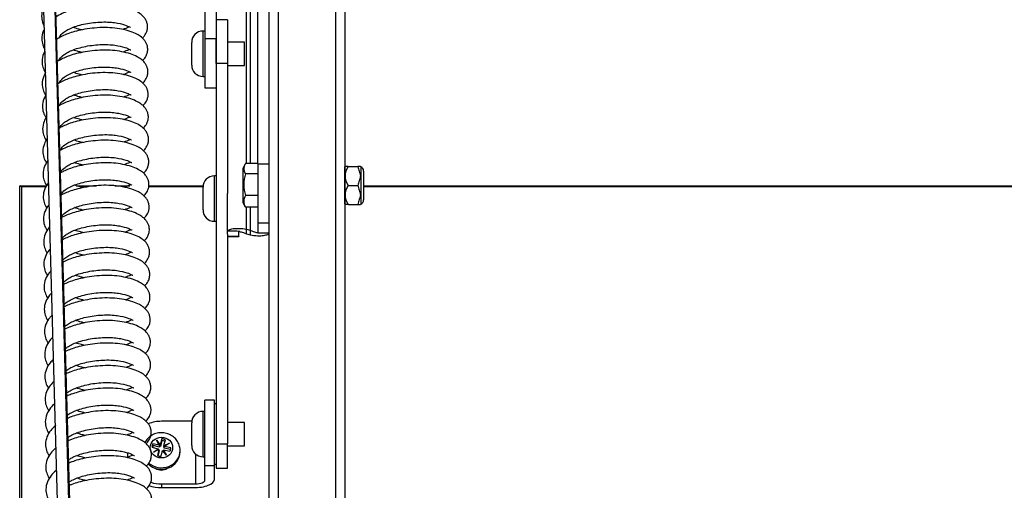
# Model space of a CAD drawing. Units: millimetres. Extents: x -14339 to 13401, y -5219 to -182.
# Drawn here: x -13748 to -13488, y -1318 to -1194 of the extents above; entities that cross this region are included whole.
import ezdxf

# ---------------------------------------------------------------- set-up
doc = ezdxf.new("R2010")
doc.units = ezdxf.units.MM
doc.header["$LTSCALE"] = 5
doc.layers.add('Default', color=7, linetype='Continuous')
doc.layers.add('FAKRO LOFT LADDERS', color=7, linetype='Continuous')

# ---------------------------------------------------------------- blocks, each defined once
blk = doc.blocks.new('A$C42BA1F6A')
at = {"layer": 'FAKRO LOFT LADDERS', "color": 7, "linetype": 'Continuous'}
for p, q in [((74.2, 3263.38), (74.2, 3103.72)), ((77.2, 3259.47), (77.2, 3103.72)), ((39.7, 2937.33), (31.71, 3219.34)), ((36.7, 2930.07), (28.71, 3212.03)), ((39.7, 2930.1), (31.71, 3212.11)), ((91.2, 2106.53), (91.2, 3183.91)), ((93.6, 3184.89), (93.6, 2106.53)), ((108.8, 2106.53), (108.8, 3184.89)), ((111.2, 3183.91), (111.2, 2106.53)), ((88.2, 3070.59), (88.2, 3128.33)), ((85.2, 3070.67), (85.2, 3117.31)), ((86.2, 3117.31), (86.2, 3070.67)), ((80.2, 3108.74), (77.2, 3108.74)), ((80.2, 3108.74), (80.2, 3097.16)), ((73.7, 3093.74), (73.7, 3105.74)), ((74.2, 3105.74), (73.7, 3105.74)), ((70.7, 3096.74), (70.7, 3102.74)), ((74.2, 3103.72), (74.2, 3090.74)), ((77.2, 3103.72), (74.2, 3103.72)), ((77.2, 3103.72), (77.2, 3097.16)), ((77.2, 3097.16), (77.2, 3103.57)), ((84.7, 3102.84), (80.2, 3102.84)), ((84.7, 3096.64), (84.7, 3102.84)), ((77.2, 3097.16), (77.2, 2996.56)), ((80.2, 3097.16), (77.2, 3097.16)), ((80.2, 3097.16), (80.2, 3062.77)), ((80.2, 3096.64), (84.7, 3096.64)), ((73.7, 3093.74), (74.2, 3093.74)), ((74.2, 3090.74), (77.2, 3090.74)), ((84.86, 3070.54), (84.2, 3069.4)), ((84.2, 3069.4), (84.2, 3060.4)), ((88.2, 3070.67), (84.93, 3070.67)), ((88.2, 3070.59), (91.2, 3070.59)), ((88.2, 3070.59), (88.2, 3054.95)), ((111.3, 3069.9), (111.2, 3069.8)), ((111.2, 3060), (111.2, 3069.8)), ((112.07, 3069.9), (111.3, 3069.9)), ((112.07, 3069.9), (114.7, 3069.9)), ((115.33, 3069.9), (114.7, 3069.9)), ((115.43, 3069.85), (115.43, 3059.94)), ((116.2, 3068.72), (116.2, 3061.07)), ((76.7, 3055.42), (76.7, 3067.42)), ((77.2, 3067.42), (76.7, 3067.42)), ((88.2, 3067.99), (84.93, 3067.99)), ((25.2, 1864.34), (25.2, 3064.81)), ((25.2, 3064.81), (32.32, 3064.81)), ((25.7, 3064.55), (25.2, 3064.81)), ((32.16, 3064.55), (25.7, 3064.55)), ((25.7, 3064.55), (25.7, 1864.99)), ((40.24, 3064.81), (45.53, 3064.81)), ((43.34, 3064.55), (41.08, 3064.55)), ((50.4, 3064.81), (54.31, 3064.81)), ((53.01, 3064.55), (52.34, 3064.55)), ((73.7, 3064.55), (59.35, 3064.55)), ((59.38, 3064.81), (73.72, 3064.81)), ((73.7, 3058.42), (73.7, 3064.42)), ((112.07, 3064.9), (114.7, 3064.9)), ((116.2, 3064.81), (446.19, 3064.81)), ((446.19, 3064.55), (116.2, 3064.55)), ((80.2, 3052.77), (80.2, 3062.77)), ((88.2, 3062.22), (84.93, 3062.22)), ((84.2, 3060.4), (84.86, 3059.26)), ((88.2, 3059.13), (84.93, 3059.13)), ((85.2, 3053.33), (85.2, 3059.13)), ((86.2, 3059.13), (86.2, 3053.03)), ((112.07, 3059.9), (111.3, 3059.9)), ((112.07, 3059.9), (114.7, 3059.9)), ((114.7, 3059.9), (115.33, 3059.9)), ((76.7, 3055.42), (77.2, 3055.42)), ((85.2, 3053.33), (86.2, 3053.03)), ((85.2, 3052.11), (85.2, 3053.33)), ((86.2, 3053.03), (86.2, 3051.81)), ((91.2, 3054.95), (88.2, 3054.95)), ((88.2, 3054.95), (88.2, 3052.37)), ((82.68, 3052.77), (80.2, 3052.77)), ((80.2, 3052.02), (80.2, 3052.77)), ((80.2, 3052.02), (80.2, 2996.56)), ((80.2, 3051.46), (83.2, 3051.46)), ((80.2, 3051.42), (83.2, 3051.42)), ((83.2, 3051.46), (83.2, 3052.77)), ((83.2, 3051.46), (83.2, 3051.42)), ((85.2, 3052.11), (86.2, 3051.81)), ((88.2, 3052.37), (91.2, 3052.37)), ((74.2, 2990.86), (74.2, 3008.14)), ((76.7, 3008.14), (74.2, 3008.14)), ((76.7, 2990.86), (76.7, 3008.14)), ((77.2, 3007.14), (76.7, 3007.14)), ((73.7, 2993.14), (73.7, 3005.14)), ((74.2, 3005.14), (73.7, 3005.14)), ((70.72, 3002.52), (62.7, 3002.52)), ((70.7, 2996.14), (70.7, 3002.14)), ((84.7, 3002.24), (80.2, 3002.24)), ((84.7, 2996.04), (84.7, 3002.24)), ((60.48, 2996.08), (60.44, 2996.55)), ((62.11, 2996.17), (60.44, 2996.55)), ((62.2, 2995.7), (60.48, 2996.08)), ((61.4, 2997.54), (62.39, 2996.33)), ((62.11, 2996.17), (61.4, 2997.54)), ((62.06, 2996.28), (62.43, 2995.83)), ((62.11, 2996.17), (62.2, 2995.7)), ((62.8, 2997.87), (62.39, 2996.33)), ((62.43, 2995.83), (62.39, 2996.33)), ((62.85, 2997.41), (62.43, 2995.83)), ((62.85, 2997.41), (62.8, 2997.87)), ((63.36, 2996.11), (63.26, 2995.64)), ((63.26, 2995.64), (63.49, 2995.74)), ((63.36, 2996.11), (63.77, 2997.65)), ((63.36, 2996.11), (64.84, 2996.76)), ((63.4, 2995.43), (63.52, 2995.86)), ((64.84, 2996.76), (63.52, 2995.86)), ((65.2, 2995.48), (63.52, 2995.86)), ((77.2, 2996.56), (80.2, 2996.56)), ((77.2, 2996.56), (77.2, 2990.14)), ((80.2, 2990.14), (80.2, 2996.56)), ((80.2, 2996.04), (84.7, 2996.04)), ((53.7, 2994.24), (53.7, 2993.26)), ((60.2, 2995.66), (61.88, 2995.28)), ((60.56, 2994.38), (61.88, 2995.28)), ((62.04, 2995.03), (60.56, 2994.38)), ((62.04, 2995.03), (61.63, 2993.49)), ((62.13, 2994.72), (61.79, 2993.43)), ((61.97, 2995), (61.88, 2995.28)), ((62.04, 2995.03), (62.13, 2994.72)), ((62.6, 2993.27), (63.01, 2994.81)), ((64, 2993.6), (63.01, 2994.81)), ((63.28, 2994.96), (63.2, 2994.66)), ((63.2, 2994.66), (63.31, 2994.45)), ((63.28, 2994.96), (64.96, 2994.59)), ((63.28, 2994.96), (64, 2993.6)), ((65.12, 2995.04), (63.4, 2995.43)), ((65.12, 2995.04), (65.2, 2995.48)), ((67.65, 2994.43), (67.65, 2994.79)), ((71.7, 2993.9), (71.7, 2985.96)), ((73.7, 2993.14), (74.2, 2993.14)), ((74.2, 2990.86), (76.7, 2990.86)), ((74.2, 2986.94), (74.2, 2990.86)), ((76.7, 2991.14), (77.2, 2991.14)), ((76.7, 2987.13), (76.7, 2990.86)), ((77.2, 2990.14), (80.2, 2990.14)), ((62.7, 2985.96), (62.7, 2984.98)), ((62.7, 2985.96), (71.7, 2985.96)), ((62.7, 2984.98), (71.2, 2984.98))]:
    blk.add_line(p, q, dxfattribs=at)
for centre, radius, start, end in [((73.7, 3102.74), 3, 90, 180), ((73.7, 3096.74), 3, 180, 270), ((86.76, 3069.33), 2.26, 143.7017, 216.2983), ((115.78, 3067.4), 4.48, 146.052, 213.948), ((115.87, 3070.99), 1.22, 243.4637, 248.4733), ((114.98, 3068.72), 1.22, 0, 68.4733), ((76.7, 3064.42), 3, 90, 180), ((94.08, 3065.11), 9.59, 162.5027, 197.4973), ((115.78, 3062.4), 4.48, 146.052, 213.948), ((87.41, 3060.68), 2.92, 148.063, 211.937), ((114.98, 3061.07), 1.22, 291.5267, 0), ((76.7, 3058.42), 3, 180, 270), ((86.76, 3060.47), 2.26, 211.8134, 216.2983), ((115.87, 3058.81), 1.22, 111.5267, 116.5058), ((82.79, 3050.07), 2.7, 75.8869, 92.3123), ((73.7, 3002.14), 3, 90, 180), ((73.7, 2996.14), 3, 180, 270)]:
    blk.add_arc(centre, radius, start, end, dxfattribs=at)
for centre, major_axis, ratio, start_param, end_param in [((62.7, 2994.24), (9, 0), 0.919924, 1.570796, 1.969332), ((62.7, 2995.57), (-2.5, 0), 0.919924, 5.84169, 6.244405), ((62.7, 2995.18), (-2.43, 0), 0.919924, 5.865131, 6.078447), ((62.7, 2995.57), (2.5, 0), 0.919924, 1.129301, 1.532016), ((62.7, 2995.18), (2.43, 0), 0.919924, 1.152742, 1.508575), ((62.7, 2994.24), (9, 0), 0.919924, 3.141593, 3.27987), ((62.7, 2994.43), (-4.95, 0), 0.919924, 0.773418, 3.141593), ((62.7, 2994.79), (-4.95, 0), 0.919924, 0.814529, 3.141593), ((62.7, 2995.57), (-2.5, 0), 0.919924, 1.129301, 1.532016), ((62.7, 2995.57), (2.5, 0), 0.919924, 5.84169, 6.244405), ((62.7, 2992.03), (-2.6, 0), 0.919924, 0.933844, 2.210119), ((62.7, 2993.26), (9, 0), 0.919924, 4.337181, 4.712389), ((62.7, 2994.24), (9, 0), 0.919924, 4.391862, 4.712389), ((71.2, 2987.13), (-5.5, 0), 0.392096, 1.570796, 3.141593), ((71.7, 2986.94), (-2.5, 0), 0.392096, 1.570796, 3.141593)]:
    blk.add_ellipse(centre, major_axis=major_axis, ratio=ratio, start_param=start_param, end_param=end_param, dxfattribs=at)
blk.add_ellipse((62.7, 2995.57), major_axis=(-2.97, 0), ratio=0.919924, dxfattribs=at)
for points, knots in [([(31.51, 3111.93), (31.47, 3111.84), (31.15, 3111.1), (30.89, 3109.79), (31.14, 3108.26), (31.49, 3107.43), (31.65, 3107.12)], [0, 0, 0, 0, 0.059017, 0.470138, 0.795843, 1, 1, 1, 1]), ([(57.66, 3103.9), (57.78, 3104.01), (58.22, 3104.46), (58.72, 3105.26), (59, 3106.23), (59.05, 3107.11), (58.91, 3107.91), (58.57, 3108.7), (58.07, 3109.43), (57.27, 3110.2), (56.1, 3110.95), (54.39, 3111.67), (52.19, 3112.23), (49.67, 3112.58), (47.01, 3112.66), (44.34, 3112.48), (41.85, 3112.1), (39.7, 3111.59), (37.91, 3111.02), (36.27, 3110.32), (35.26, 3109.76), (34.73, 3109.41)], [0, 0, 0, 0, 0.019716, 0.077867, 0.116651, 0.143275, 0.18142, 0.212775, 0.249085, 0.292194, 0.348763, 0.418467, 0.494484, 0.566893, 0.639774, 0.712026, 0.780029, 0.840184, 0.892553, 0.939842, 1, 1, 1, 1]), ([(35.56, 3103.83), (35.58, 3103.98), (35.71, 3104.35), (36.56, 3105.29), (37.92, 3106.13), (39.34, 3106.78), (41.11, 3107.33), (43.12, 3107.78), (45.29, 3108.07), (47.45, 3108.17), (49.43, 3108.09), (51.56, 3107.79), (53.19, 3107.34), (54.15, 3106.88), (54.42, 3106.74), (54.5, 3106.73), (54.51, 3106.74)], [0, 0, 0, 0, 0.076483, 0.181174, 0.240663, 0.304027, 0.370467, 0.440094, 0.511453, 0.582856, 0.652493, 0.71576, 0.82705, 0.87985, 0.942782, 1, 1, 1, 1]), ([(31.66, 3106.17), (31.58, 3106.01), (31.22, 3105.21), (30.95, 3103.83), (31.2, 3102.2), (31.62, 3101.29), (31.84, 3100.9)], [0, 0, 0, 0, 0.091353, 0.465615, 0.76212, 1, 1, 1, 1]), ([(57.71, 3097.94), (57.83, 3098.05), (58.28, 3098.5), (58.78, 3099.3), (59.06, 3100.27), (59.1, 3101.15), (58.96, 3101.95), (58.62, 3102.74), (58.12, 3103.47), (57.33, 3104.24), (56.16, 3104.99), (54.44, 3105.71), (52.25, 3106.27), (49.72, 3106.62), (47.07, 3106.7), (44.4, 3106.52), (41.91, 3106.14), (39.76, 3105.63), (37.97, 3105.06), (36.36, 3104.38), (35.39, 3103.84), (34.9, 3103.53)], [0, 0, 0, 0, 0.0198, 0.078201, 0.117152, 0.14389, 0.182199, 0.213688, 0.250154, 0.293449, 0.35026, 0.420264, 0.496607, 0.569327, 0.642521, 0.715083, 0.783378, 0.843792, 0.896385, 0.943877, 1, 1, 1, 1]), ([(41.63, 3106.03), (41.36, 3106.1), (40.53, 3106.3), (39.76, 3106.53), (39.28, 3106.71)], [0, 0, 0, 0, 0.324916, 1, 1, 1, 1]), ([(31.81, 3100.4), (31.69, 3100.18), (31.29, 3099.32), (31, 3097.87), (31.27, 3096.19), (31.73, 3095.21), (32.01, 3094.75), (32.03, 3094.73)], [0, 0, 0, 0, 0.119404, 0.465648, 0.739956, 0.985791, 1, 1, 1, 1]), ([(57.76, 3091.98), (57.88, 3092.09), (58.33, 3092.54), (58.83, 3093.34), (59.11, 3094.31), (59.16, 3095.19), (59.01, 3095.99), (58.68, 3096.78), (58.17, 3097.51), (57.38, 3098.28), (56.21, 3099.03), (54.5, 3099.75), (52.3, 3100.31), (49.78, 3100.66), (47.12, 3100.74), (44.45, 3100.56), (41.96, 3100.18), (39.81, 3099.67), (38.02, 3099.1), (36.46, 3098.44), (35.53, 3097.93), (35.07, 3097.64)], [0, 0, 0, 0, 0.0198855, 0.078538, 0.1176573, 0.1445104, 0.1829842, 0.2146095, 0.2512329, 0.2947139, 0.3517703, 0.4220755, 0.4987478, 0.5717814, 0.6452913, 0.7181663, 0.7867552, 0.8474294, 0.90025, 0.9479463, 1, 1, 1, 1]), ([(35.62, 3097.87), (35.63, 3098.02), (35.77, 3098.39), (36.61, 3099.33), (37.97, 3100.17), (39.4, 3100.82), (41.16, 3101.37), (43.18, 3101.82), (45.35, 3102.11), (47.51, 3102.21), (49.49, 3102.13), (51.62, 3101.83), (53.25, 3101.38), (54.2, 3100.92), (54.47, 3100.78), (54.55, 3100.77), (54.57, 3100.78)], [0, 0, 0, 0, 0.076483, 0.181174, 0.240663, 0.304027, 0.370467, 0.440094, 0.511453, 0.582856, 0.652493, 0.71576, 0.82705, 0.87985, 0.942782, 1, 1, 1, 1]), ([(41.68, 3100.07), (41.41, 3100.14), (40.58, 3100.34), (39.82, 3100.57), (39.33, 3100.75)], [0, 0, 0, 0, 0.3249156, 1, 1, 1, 1]), ([(57.82, 3086.02), (57.94, 3086.13), (58.39, 3086.58), (58.89, 3087.38), (59.17, 3088.35), (59.21, 3089.23), (59.07, 3090.03), (58.73, 3090.82), (58.23, 3091.55), (57.44, 3092.32), (56.27, 3093.07), (54.55, 3093.79), (52.35, 3094.35), (49.83, 3094.7), (47.18, 3094.78), (44.5, 3094.6), (42.01, 3094.22), (39.86, 3093.71), (38.08, 3093.14), (36.56, 3092.5), (35.66, 3092.01), (35.24, 3091.75)], [0, 0, 0, 0, 0.019972, 0.078878, 0.118167, 0.145136, 0.183776, 0.215538, 0.25232, 0.29599, 0.353293, 0.423903, 0.500907, 0.574257, 0.648085, 0.721275, 0.790161, 0.851098, 0.904147, 0.95205, 1, 1, 1, 1]), ([(35.67, 3091.91), (35.69, 3092.06), (35.82, 3092.43), (36.67, 3093.37), (38.03, 3094.21), (39.45, 3094.86), (41.21, 3095.41), (43.23, 3095.86), (45.4, 3096.15), (47.56, 3096.25), (49.54, 3096.17), (51.67, 3095.87), (53.3, 3095.42), (54.25, 3094.96), (54.53, 3094.82), (54.6, 3094.81), (54.62, 3094.82)], [0, 0, 0, 0, 0.076483, 0.181174, 0.240663, 0.304027, 0.370467, 0.440094, 0.511453, 0.582856, 0.652493, 0.71576, 0.82705, 0.87985, 0.942782, 1, 1, 1, 1]), ([(41.74, 3094.11), (41.46, 3094.18), (40.64, 3094.38), (39.87, 3094.61), (39.39, 3094.79)], [0, 0, 0, 0, 0.324916, 1, 1, 1, 1]), ([(31.97, 3094.62), (31.81, 3094.35), (31.35, 3093.43), (31.06, 3091.91), (31.32, 3090.23), (31.81, 3089.19), (32.13, 3088.69), (32.18, 3088.61)], [0, 0, 0, 0, 0.1448171, 0.469723, 0.7271258, 0.9578113, 1, 1, 1, 1]), ([(35.72, 3085.95), (35.74, 3086.1), (35.88, 3086.47), (36.72, 3087.41), (38.08, 3088.25), (39.5, 3088.9), (41.27, 3089.45), (43.29, 3089.9), (45.45, 3090.19), (47.62, 3090.29), (49.6, 3090.21), (51.73, 3089.91), (53.36, 3089.46), (54.31, 3089), (54.58, 3088.86), (54.66, 3088.85), (54.68, 3088.86)], [0, 0, 0, 0, 0.076483, 0.181174, 0.240663, 0.304027, 0.370467, 0.440094, 0.511453, 0.582856, 0.652493, 0.71576, 0.82705, 0.87985, 0.942782, 1, 1, 1, 1]), ([(32.14, 3088.85), (31.93, 3088.52), (31.42, 3087.53), (31.11, 3085.95), (31.38, 3084.27), (31.85, 3083.26), (32.15, 3082.79), (32.18, 3082.75)], [0, 0, 0, 0, 0.174843, 0.49474, 0.748174, 0.975304, 1, 1, 1, 1]), ([(57.87, 3080.06), (57.99, 3080.17), (58.44, 3080.62), (58.94, 3081.42), (59.22, 3082.39), (59.27, 3083.27), (59.12, 3084.07), (58.79, 3084.86), (58.28, 3085.6), (57.49, 3086.36), (56.32, 3087.11), (54.61, 3087.83), (52.41, 3088.39), (49.88, 3088.74), (47.23, 3088.82), (44.56, 3088.64), (42.07, 3088.26), (39.92, 3087.75), (38.13, 3087.18), (36.66, 3086.56), (35.8, 3086.09), (35.41, 3085.86)], [0, 0, 0, 0, 0.020058, 0.079221, 0.11868, 0.145767, 0.184575, 0.216475, 0.253417, 0.297276, 0.354828, 0.425745, 0.503084, 0.576752, 0.650901, 0.72441, 0.793595, 0.854796, 0.908076, 0.956187, 1, 1, 1, 1]), ([(41.79, 3088.15), (41.52, 3088.22), (40.69, 3088.42), (39.93, 3088.65), (39.44, 3088.83)], [0, 0, 0, 0, 0.324916, 1, 1, 1, 1]), ([(35.78, 3079.99), (35.8, 3080.14), (35.93, 3080.51), (36.77, 3081.45), (38.13, 3082.29), (39.56, 3082.94), (41.32, 3083.49), (43.34, 3083.94), (45.51, 3084.23), (47.67, 3084.33), (49.65, 3084.25), (51.78, 3083.95), (53.41, 3083.5), (54.36, 3083.04), (54.64, 3082.9), (54.71, 3082.89), (54.73, 3082.9)], [0, 0, 0, 0, 0.076483, 0.181174, 0.240663, 0.304027, 0.370467, 0.440094, 0.511453, 0.582856, 0.652493, 0.71576, 0.82705, 0.87985, 0.942782, 1, 1, 1, 1]), ([(32.31, 3083.07), (32.05, 3082.68), (31.49, 3081.64), (31.17, 3079.99), (31.43, 3078.31), (31.9, 3077.3), (32.2, 3076.83), (32.23, 3076.79)], [0, 0, 0, 0, 0.200597, 0.510509, 0.756034, 0.976074, 1, 1, 1, 1]), ([(57.93, 3074.1), (58.05, 3074.21), (58.5, 3074.66), (59, 3075.46), (59.27, 3076.43), (59.32, 3077.31), (59.18, 3078.11), (58.84, 3078.9), (58.34, 3079.64), (57.55, 3080.4), (56.37, 3081.15), (54.66, 3081.87), (52.46, 3082.43), (49.94, 3082.78), (47.29, 3082.86), (44.61, 3082.68), (42.12, 3082.3), (39.97, 3081.79), (38.18, 3081.22), (36.76, 3080.62), (35.93, 3080.18), (35.58, 3079.97)], [0, 0, 0, 0, 0.020146, 0.079566, 0.119198, 0.146402, 0.18538, 0.217419, 0.254522, 0.298573, 0.356376, 0.427602, 0.505278, 0.579268, 0.65374, 0.727569, 0.797056, 0.858525, 0.912037, 0.960358, 1, 1, 1, 1]), ([(41.85, 3082.19), (41.57, 3082.26), (40.75, 3082.46), (39.98, 3082.69), (39.5, 3082.87)], [0, 0, 0, 0, 0.324916, 1, 1, 1, 1]), ([(32.49, 3077.29), (32.18, 3076.85), (31.56, 3075.75), (31.22, 3074.03), (31.48, 3072.35), (31.96, 3071.34), (32.25, 3070.87), (32.28, 3070.83)], [0, 0, 0, 0, 0.22474, 0.525293, 0.763402, 0.976797, 1, 1, 1, 1]), ([(57.98, 3068.14), (58.1, 3068.25), (58.55, 3068.7), (59.05, 3069.5), (59.33, 3070.47), (59.37, 3071.35), (59.23, 3072.15), (58.89, 3072.94), (58.39, 3073.68), (57.6, 3074.44), (56.43, 3075.19), (54.72, 3075.91), (52.52, 3076.47), (49.99, 3076.82), (47.34, 3076.9), (44.67, 3076.72), (42.18, 3076.34), (40.03, 3075.83), (38.24, 3075.26), (36.86, 3074.68), (36.07, 3074.26), (35.75, 3074.08)], [0, 0, 0, 0, 0.020234, 0.079915, 0.119719, 0.147043, 0.186191, 0.218371, 0.255636, 0.299879, 0.357936, 0.429473, 0.507489, 0.581803, 0.656601, 0.730754, 0.800545, 0.862282, 0.916029, 0.964561, 1, 1, 1, 1]), ([(35.83, 3074.03), (35.85, 3074.18), (35.99, 3074.55), (36.83, 3075.49), (38.19, 3076.33), (39.61, 3076.98), (41.38, 3077.53), (43.4, 3077.98), (45.56, 3078.27), (47.72, 3078.37), (49.71, 3078.29), (51.84, 3077.99), (53.46, 3077.54), (54.42, 3077.08), (54.69, 3076.94), (54.77, 3076.93), (54.79, 3076.94)], [0, 0, 0, 0, 0.0764829, 0.1811736, 0.2406632, 0.3040274, 0.3704675, 0.4400936, 0.5114532, 0.5828564, 0.6524926, 0.7157605, 0.8270501, 0.87985, 0.9427822, 1, 1, 1, 1]), ([(41.9, 3076.23), (41.63, 3076.3), (40.8, 3076.5), (40.04, 3076.73), (39.55, 3076.91)], [0, 0, 0, 0, 0.324916, 1, 1, 1, 1]), ([(32.68, 3071.51), (32.3, 3071.02), (31.62, 3069.86), (31.27, 3068.07), (31.54, 3066.39), (32.01, 3065.38), (32.31, 3064.91), (32.34, 3064.87)], [0, 0, 0, 0, 0.247401, 0.539169, 0.770318, 0.977475, 1, 1, 1, 1]), ([(35.93, 3068.25), (35.96, 3068.35), (36.15, 3068.71), (36.88, 3069.53), (38.24, 3070.37), (39.67, 3071.02), (41.43, 3071.57), (43.45, 3072.02), (45.62, 3072.31), (47.78, 3072.41), (49.76, 3072.33), (51.89, 3072.03), (53.52, 3071.58), (54.47, 3071.12), (54.75, 3070.98), (54.82, 3070.97), (54.84, 3070.98)], [0, 0, 0, 0, 0.0478298, 0.1557686, 0.2171039, 0.2824341, 0.3509355, 0.4227218, 0.4962955, 0.569914, 0.6417108, 0.7069416, 0.8216842, 0.8761222, 0.9410069, 1, 1, 1, 1]), ([(58.04, 3062.18), (58.16, 3062.29), (58.6, 3062.74), (59.11, 3063.54), (59.38, 3064.51), (59.43, 3065.39), (59.29, 3066.19), (58.95, 3066.98), (58.45, 3067.72), (57.66, 3068.48), (56.48, 3069.23), (54.77, 3069.95), (52.57, 3070.51), (50.05, 3070.86), (47.4, 3070.94), (44.72, 3070.76), (42.23, 3070.38), (40.08, 3069.87), (38.29, 3069.3), (36.95, 3068.73), (36.21, 3068.34), (35.92, 3068.19)], [0, 0, 0, 0, 0.020323, 0.080266, 0.120245, 0.147689, 0.187009, 0.21933, 0.256759, 0.301196, 0.359508, 0.431359, 0.509718, 0.584358, 0.659485, 0.733963, 0.804061, 0.866069, 0.920052, 0.968797, 1, 1, 1, 1]), ([(41.95, 3070.27), (41.68, 3070.34), (40.86, 3070.54), (40.09, 3070.77), (39.6, 3070.95)], [0, 0, 0, 0, 0.324916, 1, 1, 1, 1]), ([(114.7, 3069.9), (114.76, 3069.47), (114.9, 3069.06), (115.11, 3068.44), (115.18, 3068.24), (115.29, 3067.82), (115.33, 3067.61), (115.33, 3067.19), (115.29, 3066.98), (115.18, 3066.56), (115.11, 3066.35), (114.9, 3065.74), (114.76, 3065.32), (114.7, 3064.9)], [0, 0, 0, 0, 0.25, 0.25, 0.375, 0.375, 0.5, 0.5, 0.625, 0.625, 0.75, 0.75, 1, 1, 1, 1]), ([(35.94, 3062.11), (35.96, 3062.26), (36.1, 3062.63), (36.94, 3063.57), (38.3, 3064.41), (39.72, 3065.06), (41.49, 3065.61), (43.5, 3066.06), (45.67, 3066.35), (47.83, 3066.45), (49.81, 3066.37), (51.95, 3066.07), (53.57, 3065.62), (54.53, 3065.16), (54.8, 3065.02), (54.88, 3065.01), (54.89, 3065.02)], [0, 0, 0, 0, 0.076483, 0.181174, 0.240663, 0.304027, 0.370467, 0.440094, 0.511453, 0.582856, 0.652493, 0.71576, 0.82705, 0.87985, 0.942782, 1, 1, 1, 1]), ([(32.85, 3065.7), (32.84, 3065.68), (32.41, 3065.15), (31.69, 3063.94), (31.33, 3062.11), (31.59, 3060.43), (32.07, 3059.42), (32.36, 3058.95), (32.39, 3058.91)], [0, 0, 0, 0, 0.0081239, 0.2662588, 0.5507157, 0.7760732, 0.9780396, 1, 1, 1, 1]), ([(58.09, 3056.22), (58.21, 3056.33), (58.66, 3056.78), (59.16, 3057.58), (59.44, 3058.55), (59.48, 3059.43), (59.34, 3060.23), (59, 3061.02), (58.5, 3061.76), (57.71, 3062.52), (56.54, 3063.27), (54.83, 3063.99), (52.63, 3064.55), (50.1, 3064.9), (47.45, 3064.98), (44.78, 3064.8), (42.29, 3064.42), (40.14, 3063.91), (38.35, 3063.34), (37.05, 3062.79), (36.34, 3062.43), (36.1, 3062.29)], [0, 0, 0, 0, 0.020412, 0.080619, 0.120775, 0.14834, 0.187833, 0.220296, 0.25789, 0.302523, 0.361092, 0.43326, 0.511964, 0.586933, 0.662391, 0.737197, 0.807603, 0.869885, 0.924105, 0.973066, 1, 1, 1, 1]), ([(42.01, 3064.31), (41.74, 3064.38), (40.91, 3064.58), (40.14, 3064.81), (39.66, 3064.99)], [0, 0, 0, 0, 0.3249156, 1, 1, 1, 1]), ([(114.7, 3064.9), (114.76, 3064.47), (114.9, 3064.06), (115.11, 3063.44), (115.18, 3063.24), (115.29, 3062.82), (115.33, 3062.61), (115.33, 3062.19), (115.29, 3061.98), (115.18, 3061.56), (115.11, 3061.35), (114.9, 3060.74), (114.76, 3060.32), (114.7, 3059.9)], [0, 0, 0, 0, 0.25, 0.25, 0.375, 0.375, 0.5, 0.5, 0.625, 0.625, 0.75, 0.75, 1, 1, 1, 1]), ([(33, 3059.86), (32.96, 3059.8), (32.49, 3059.23), (31.74, 3057.98), (31.38, 3056.15), (31.65, 3054.47), (32.12, 3053.46), (32.42, 3052.99), (32.45, 3052.95)], [0, 0, 0, 0, 0.027703, 0.280742, 0.559584, 0.780493, 0.978473, 1, 1, 1, 1]), ([(36.27, 3056.75), (36.48, 3057.04), (37.05, 3057.65), (38.35, 3058.45), (39.78, 3059.1), (41.54, 3059.65), (43.56, 3060.1), (45.73, 3060.39), (47.89, 3060.49), (49.87, 3060.41), (52, 3060.11), (53.63, 3059.66), (54.58, 3059.2), (54.85, 3059.06), (54.93, 3059.05), (54.95, 3059.06)], [0, 0, 0, 0, 0.104406, 0.169473, 0.238777, 0.311447, 0.3876, 0.46565, 0.543748, 0.619913, 0.689112, 0.810835, 0.868585, 0.937418, 1, 1, 1, 1]), ([(58.14, 3050.26), (58.27, 3050.37), (58.71, 3050.82), (59.21, 3051.62), (59.49, 3052.59), (59.54, 3053.47), (59.4, 3054.27), (59.06, 3055.06), (58.55, 3055.8), (57.76, 3056.56), (56.59, 3057.31), (54.88, 3058.03), (52.68, 3058.59), (50.16, 3058.94), (47.5, 3059.02), (44.83, 3058.84), (42.34, 3058.46), (40.19, 3057.95), (38.4, 3057.38), (37.15, 3056.85), (36.48, 3056.51), (36.27, 3056.4)], [0, 0, 0, 0, 0.020503, 0.080975, 0.121309, 0.148995, 0.188663, 0.22127, 0.25903, 0.30386, 0.362688, 0.435175, 0.514227, 0.589527, 0.665318, 0.740455, 0.811172, 0.87373, 0.928189, 0.977366, 1, 1, 1, 1]), ([(42.06, 3058.35), (41.79, 3058.42), (40.97, 3058.62), (40.2, 3058.85), (39.71, 3059.03)], [0, 0, 0, 0, 0.324916, 1, 1, 1, 1]), ([(33.16, 3054.02), (33.08, 3053.92), (32.57, 3053.32), (31.8, 3052.02), (31.44, 3050.19), (31.7, 3048.51), (32.17, 3047.5), (32.47, 3047.03), (32.5, 3046.99)], [0, 0, 0, 0, 0.046561, 0.294693, 0.568126, 0.784751, 0.978891, 1, 1, 1, 1]), ([(36.4, 3050.89), (36.62, 3051.16), (37.16, 3051.72), (38.41, 3052.49), (39.83, 3053.14), (41.59, 3053.69), (43.61, 3054.14), (45.78, 3054.43), (47.94, 3054.53), (49.92, 3054.45), (52.05, 3054.15), (53.68, 3053.7), (54.64, 3053.24), (54.91, 3053.1), (54.99, 3053.09), (55, 3053.1)], [0, 0, 0, 0, 0.093925, 0.159753, 0.229869, 0.303389, 0.380434, 0.459397, 0.538408, 0.615465, 0.685474, 0.808622, 0.867048, 0.936685, 1, 1, 1, 1]), ([(58.2, 3044.3), (58.32, 3044.41), (58.77, 3044.86), (59.27, 3045.66), (59.55, 3046.63), (59.59, 3047.51), (59.45, 3048.31), (59.11, 3049.1), (58.61, 3049.84), (57.82, 3050.6), (56.65, 3051.35), (54.93, 3052.07), (52.73, 3052.63), (50.21, 3052.98), (47.56, 3053.06), (44.89, 3052.88), (42.39, 3052.5), (40.25, 3051.99), (38.46, 3051.42), (37.25, 3050.91), (36.62, 3050.59), (36.45, 3050.5)], [0, 0, 0, 0, 0.0205935, 0.0813344, 0.1218465, 0.1496558, 0.1894994, 0.2222507, 0.2601782, 0.3052073, 0.3642952, 0.4371037, 0.5165058, 0.5921399, 0.6682671, 0.7437368, 0.8147679, 0.8776024, 0.9323037, 0.9816983, 1, 1, 1, 1]), ([(42.12, 3052.39), (41.84, 3052.46), (41.02, 3052.66), (40.25, 3052.89), (39.77, 3053.07)], [0, 0, 0, 0, 0.324916, 1, 1, 1, 1]), ([(80.2, 3052.77), (80.2, 3052.92), (80.33, 3053.06), (80.83, 3053.31), (81.2, 3053.41), (82.13, 3053.54), (82.68, 3053.57), (83.89, 3053.53), (84.54, 3053.46), (85.2, 3053.33)], [0, 0, 0, 0, 0.25, 0.25, 0.5, 0.5, 0.75, 0.75, 1, 1, 1, 1]), ([(86.2, 3053.03), (86.46, 3052.91), (86.72, 3052.81), (87.21, 3052.64), (87.43, 3052.58), (87.8, 3052.49), (87.95, 3052.45), (88.15, 3052.4), (88.2, 3052.39), (88.2, 3052.37)], [0, 0, 0, 0, 0.25, 0.25, 0.5, 0.5, 0.75, 0.75, 1, 1, 1, 1]), ([(83.39, 3052.71), (83.49, 3052.68), (83.62, 3052.65), (83.97, 3052.57), (84.19, 3052.5), (84.67, 3052.34), (84.94, 3052.24), (85.2, 3052.11)], [0, 0, 0, 0, 0.301403, 0.301403, 0.650702, 0.650702, 1, 1, 1, 1]), ([(86.2, 3051.81), (86.85, 3051.69), (87.51, 3051.62), (88.72, 3051.58), (89.27, 3051.61), (90.2, 3051.74), (90.57, 3051.84), (91.07, 3052.09), (91.2, 3052.23), (91.2, 3052.37)], [0, 0, 0, 0, 0.25, 0.25, 0.5, 0.5, 0.75, 0.75, 1, 1, 1, 1]), ([(33.32, 3048.17), (33.2, 3048.04), (32.65, 3047.4), (31.85, 3046.06), (31.49, 3044.23), (31.76, 3042.55), (32.23, 3041.54), (32.53, 3041.07), (32.56, 3041.03)], [0, 0, 0, 0, 0.06473, 0.308133, 0.576356, 0.788853, 0.979293, 1, 1, 1, 1]), ([(36.54, 3045.04), (36.75, 3045.28), (37.28, 3045.8), (38.46, 3046.53), (39.89, 3047.18), (41.65, 3047.73), (43.67, 3048.18), (45.83, 3048.47), (48, 3048.57), (49.98, 3048.49), (52.11, 3048.19), (53.74, 3047.74), (54.69, 3047.28), (54.96, 3047.14), (55.04, 3047.13), (55.06, 3047.14)], [0, 0, 0, 0, 0.083122, 0.149735, 0.220687, 0.295083, 0.373046, 0.452951, 0.532905, 0.61088, 0.681724, 0.80634, 0.865462, 0.93593, 1, 1, 1, 1]), ([(58.25, 3038.34), (58.37, 3038.45), (58.82, 3038.9), (59.32, 3039.7), (59.6, 3040.67), (59.65, 3041.55), (59.5, 3042.35), (59.17, 3043.14), (58.66, 3043.88), (57.87, 3044.64), (56.7, 3045.39), (54.99, 3046.11), (52.79, 3046.67), (50.27, 3047.02), (47.61, 3047.1), (44.94, 3046.92), (42.45, 3046.54), (40.3, 3046.03), (38.51, 3045.46), (37.35, 3044.97), (36.75, 3044.67), (36.62, 3044.61)], [0, 0, 0, 0, 0.020685, 0.081696, 0.122388, 0.150321, 0.190342, 0.223239, 0.261335, 0.306564, 0.365914, 0.439047, 0.518802, 0.594772, 0.671238, 0.747043, 0.81839, 0.881503, 0.936448, 0.986062, 1, 1, 1, 1]), ([(42.17, 3046.43), (41.9, 3046.5), (41.07, 3046.7), (40.31, 3046.93), (39.82, 3047.11)], [0, 0, 0, 0, 0.324916, 1, 1, 1, 1]), ([(36.69, 3039.19), (36.89, 3039.41), (37.4, 3039.88), (38.51, 3040.57), (39.94, 3041.22), (41.7, 3041.77), (43.72, 3042.22), (45.89, 3042.51), (48.05, 3042.61), (50.03, 3042.53), (52.16, 3042.23), (53.79, 3041.78), (54.74, 3041.32), (55.02, 3041.18), (55.09, 3041.17), (55.11, 3041.18)], [0, 0, 0, 0, 0.072011, 0.139431, 0.211243, 0.286541, 0.365449, 0.446322, 0.527244, 0.606164, 0.677867, 0.803993, 0.863832, 0.935154, 1, 1, 1, 1]), ([(33.48, 3042.33), (33.32, 3042.16), (32.74, 3041.49), (31.9, 3040.1), (31.55, 3038.27), (31.81, 3036.59), (32.28, 3035.58), (32.58, 3035.11), (32.61, 3035.07)], [0, 0, 0, 0, 0.082239, 0.321085, 0.584287, 0.792805, 0.979681, 1, 1, 1, 1]), ([(58.31, 3032.38), (58.43, 3032.49), (58.88, 3032.94), (59.38, 3033.74), (59.66, 3034.71), (59.7, 3035.59), (59.56, 3036.39), (59.22, 3037.18), (58.72, 3037.92), (57.93, 3038.68), (56.75, 3039.43), (55.04, 3040.15), (52.84, 3040.71), (50.32, 3041.06), (47.67, 3041.14), (44.99, 3040.96), (42.5, 3040.58), (40.35, 3040.07), (38.57, 3039.5), (37.44, 3039.03), (36.89, 3038.75), (36.8, 3038.71)], [0, 0, 0, 0, 0.0207773, 0.08206, 0.1229336, 0.150991, 0.1911901, 0.2242336, 0.2624995, 0.3079304, 0.3675454, 0.4410035, 0.5211141, 0.5974229, 0.6742294, 0.7503724, 0.8220372, 0.8854324, 0.9406216, 0.990457, 1, 1, 1, 1]), ([(42.23, 3040.47), (41.95, 3040.54), (41.13, 3040.74), (40.36, 3040.97), (39.88, 3041.15)], [0, 0, 0, 0, 0.3249156, 1, 1, 1, 1]), ([(33.64, 3036.48), (33.44, 3036.28), (32.82, 3035.57), (31.96, 3034.14), (31.6, 3032.31), (31.87, 3030.64), (32.34, 3029.62), (32.63, 3029.15), (32.66, 3029.11)], [0, 0, 0, 0, 0.099114, 0.333569, 0.591931, 0.796615, 0.980054, 1, 1, 1, 1]), ([(36.85, 3033.34), (37.04, 3033.53), (37.52, 3033.96), (38.57, 3034.61), (39.99, 3035.26), (41.76, 3035.81), (43.78, 3036.26), (45.94, 3036.55), (48.11, 3036.65), (50.09, 3036.57), (52.22, 3036.27), (53.84, 3035.82), (54.8, 3035.36), (55.07, 3035.22), (55.15, 3035.21), (55.17, 3035.22)], [0, 0, 0, 0, 0.060607, 0.128856, 0.20155, 0.277773, 0.357651, 0.439518, 0.521435, 0.601325, 0.673908, 0.801584, 0.862159, 0.934357, 1, 1, 1, 1]), ([(58.36, 3026.42), (58.48, 3026.53), (58.93, 3026.98), (59.43, 3027.78), (59.71, 3028.75), (59.75, 3029.63), (59.61, 3030.43), (59.27, 3031.22), (58.77, 3031.96), (57.98, 3032.72), (56.81, 3033.47), (55.1, 3034.19), (52.9, 3034.75), (50.37, 3035.1), (47.72, 3035.18), (45.05, 3035), (42.56, 3034.62), (40.41, 3034.11), (38.62, 3033.54), (37.54, 3033.08), (37.03, 3032.83), (36.98, 3032.81)], [0, 0, 0, 0, 0.02087, 0.082427, 0.123483, 0.151666, 0.192044, 0.225236, 0.263672, 0.309306, 0.369188, 0.442974, 0.523443, 0.600093, 0.677242, 0.753726, 0.825711, 0.889389, 0.944825, 0.994883, 1, 1, 1, 1]), ([(42.28, 3034.51), (42.01, 3034.58), (41.18, 3034.78), (40.42, 3035.01), (39.93, 3035.19)], [0, 0, 0, 0, 0.3249156, 1, 1, 1, 1]), ([(33.81, 3030.64), (33.57, 3030.4), (32.9, 3029.66), (32.01, 3028.18), (31.65, 3026.35), (31.92, 3024.68), (32.39, 3023.66), (32.69, 3023.19), (32.72, 3023.15)], [0, 0, 0, 0, 0.115382, 0.345603, 0.5993, 0.800288, 0.980414, 1, 1, 1, 1]), ([(37.03, 3027.5), (37.19, 3027.65), (37.64, 3028.04), (38.62, 3028.65), (40.05, 3029.3), (41.81, 3029.85), (43.83, 3030.3), (46, 3030.59), (48.16, 3030.69), (50.14, 3030.61), (52.27, 3030.31), (53.9, 3029.86), (54.85, 3029.4), (55.13, 3029.26), (55.2, 3029.25), (55.22, 3029.26)], [0, 0, 0, 0, 0.048925, 0.118023, 0.191621, 0.268792, 0.349663, 0.432548, 0.515484, 0.596367, 0.669853, 0.799117, 0.860445, 0.933541, 1, 1, 1, 1]), ([(58.42, 3020.46), (58.54, 3020.57), (58.98, 3021.02), (59.49, 3021.82), (59.76, 3022.79), (59.81, 3023.67), (59.67, 3024.47), (59.33, 3025.26), (58.83, 3026), (58.04, 3026.76), (56.86, 3027.51), (55.15, 3028.23), (52.95, 3028.79), (50.43, 3029.14), (47.78, 3029.22), (45.1, 3029.04), (42.61, 3028.66), (40.46, 3028.15), (38.67, 3027.58), (37.64, 3027.14), (37.17, 3026.91), (37.16, 3026.91)], [0, 0, 0, 0, 0.020964, 0.082796, 0.124036, 0.152345, 0.192905, 0.226245, 0.264854, 0.310692, 0.370842, 0.444959, 0.525788, 0.602781, 0.680276, 0.757102, 0.82941, 0.893373, 0.949058, 0.99934, 1, 1, 1, 1]), ([(42.33, 3028.55), (42.06, 3028.62), (41.24, 3028.82), (40.47, 3029.05), (39.99, 3029.23)], [0, 0, 0, 0, 0.324916, 1, 1, 1, 1]), ([(33.98, 3024.79), (33.69, 3024.52), (32.98, 3023.74), (32.07, 3022.22), (31.71, 3020.39), (31.97, 3018.72), (32.45, 3017.7), (32.74, 3017.23), (32.77, 3017.19)], [0, 0, 0, 0, 0.131068, 0.357207, 0.606405, 0.803829, 0.980762, 1, 1, 1, 1]), ([(37.21, 3021.66), (37.34, 3021.77), (37.76, 3022.12), (38.68, 3022.69), (40.1, 3023.34), (41.87, 3023.89), (43.88, 3024.34), (46.05, 3024.63), (48.21, 3024.73), (50.19, 3024.65), (52.33, 3024.35), (53.95, 3023.9), (54.91, 3023.44), (55.18, 3023.3), (55.26, 3023.29), (55.28, 3023.3)], [0, 0, 0, 0, 0.036981, 0.106946, 0.181469, 0.259609, 0.341496, 0.425422, 0.509399, 0.591298, 0.665707, 0.796594, 0.858692, 0.932706, 1, 1, 1, 1]), ([(58.47, 3014.5), (58.59, 3014.61), (59.04, 3015.06), (59.54, 3015.86), (59.82, 3016.83), (59.86, 3017.71), (59.72, 3018.51), (59.38, 3019.3), (58.88, 3020.04), (58.09, 3020.8), (56.92, 3021.55), (55.21, 3022.27), (53.01, 3022.83), (50.48, 3023.18), (47.83, 3023.26), (45.16, 3023.08), (42.67, 3022.7), (40.52, 3022.19), (38.76, 3021.63), (37.77, 3021.21), (37.33, 3021)], [0, 0, 0, 0, 0.021047, 0.083125, 0.12453, 0.152951, 0.193672, 0.227145, 0.265908, 0.311928, 0.372317, 0.446729, 0.52788, 0.60518, 0.682983, 0.760115, 0.83271, 0.896928, 0.952834, 1, 1, 1, 1]), ([(42.39, 3022.59), (42.12, 3022.66), (41.29, 3022.86), (40.52, 3023.09), (40.04, 3023.27)], [0, 0, 0, 0, 0.324916, 1, 1, 1, 1]), ([(34.15, 3018.94), (33.82, 3018.63), (33.06, 3017.83), (32.12, 3016.26), (31.76, 3014.43), (32.03, 3012.76), (32.5, 3011.74), (32.8, 3011.27), (32.83, 3011.23)], [0, 0, 0, 0, 0.146194, 0.368396, 0.613256, 0.807244, 0.981097, 1, 1, 1, 1]), ([(37.4, 3015.82), (37.49, 3015.9), (37.87, 3016.2), (38.73, 3016.73), (40.16, 3017.38), (41.92, 3017.93), (43.94, 3018.38), (46.11, 3018.67), (48.27, 3018.77), (50.25, 3018.69), (52.38, 3018.39), (54.01, 3017.94), (54.96, 3017.48), (55.23, 3017.34), (55.31, 3017.33), (55.33, 3017.34)], [0, 0, 0, 0, 0.024791, 0.095642, 0.171108, 0.250237, 0.33316, 0.418148, 0.503189, 0.586124, 0.661475, 0.794019, 0.856903, 0.931854, 1, 1, 1, 1]), ([(58.52, 3008.54), (58.65, 3008.65), (59.09, 3009.1), (59.59, 3009.9), (59.87, 3010.87), (59.92, 3011.75), (59.78, 3012.55), (59.44, 3013.34), (58.94, 3014.08), (58.14, 3014.84), (56.97, 3015.59), (55.26, 3016.31), (53.06, 3016.87), (50.54, 3017.22), (47.88, 3017.3), (45.21, 3017.12), (42.72, 3016.74), (40.57, 3016.23), (38.86, 3015.68), (37.9, 3015.28), (37.49, 3015.1)], [0, 0, 0, 0, 0.021129, 0.08345, 0.125017, 0.153549, 0.19443, 0.228033, 0.266947, 0.313148, 0.373773, 0.448476, 0.529944, 0.607546, 0.685654, 0.763087, 0.835966, 0.900435, 0.95656, 1, 1, 1, 1]), ([(42.44, 3016.63), (42.17, 3016.7), (41.35, 3016.9), (40.58, 3017.13), (40.09, 3017.31)], [0, 0, 0, 0, 0.324916, 1, 1, 1, 1]), ([(34.33, 3013.09), (33.95, 3012.75), (33.14, 3011.91), (32.18, 3010.3), (31.82, 3008.47), (32.08, 3006.8), (32.56, 3005.78), (32.85, 3005.31), (32.88, 3005.27)], [0, 0, 0, 0, 0.160782, 0.379188, 0.619864, 0.810537, 0.981419, 1, 1, 1, 1]), ([(37.6, 3009.98), (37.65, 3010.02), (37.99, 3010.28), (38.79, 3010.77), (40.21, 3011.42), (41.97, 3011.97), (43.99, 3012.42), (46.16, 3012.71), (48.32, 3012.81), (50.3, 3012.73), (52.43, 3012.43), (54.06, 3011.98), (55.02, 3011.52), (55.29, 3011.38), (55.37, 3011.37), (55.38, 3011.38)], [0, 0, 0, 0, 0.012374, 0.084127, 0.160554, 0.240691, 0.32467, 0.41074, 0.496863, 0.580855, 0.657165, 0.791397, 0.855081, 0.930987, 1, 1, 1, 1]), ([(58.58, 3002.58), (58.7, 3002.69), (59.15, 3003.14), (59.65, 3003.94), (59.93, 3004.91), (59.97, 3005.79), (59.83, 3006.59), (59.49, 3007.38), (58.99, 3008.12), (58.2, 3008.88), (57.03, 3009.63), (55.31, 3010.35), (53.12, 3010.91), (50.59, 3011.26), (47.94, 3011.34), (45.27, 3011.16), (42.77, 3010.78), (40.63, 3010.27), (38.95, 3009.73), (38.03, 3009.35), (37.65, 3009.19)], [0, 0, 0, 0, 0.0212124, 0.0837784, 0.1255079, 0.1541528, 0.1951937, 0.2289292, 0.2679963, 0.3143785, 0.3752419, 0.4502383, 0.5320264, 0.6099331, 0.6883479, 0.7660854, 0.8392509, 0.9039736, 0.9603185, 1, 1, 1, 1]), ([(42.5, 3010.67), (42.23, 3010.74), (41.4, 3010.94), (40.63, 3011.17), (40.15, 3011.35)], [0, 0, 0, 0, 0.324916, 1, 1, 1, 1]), ([(34.51, 3007.23), (34.07, 3006.86), (33.22, 3005.99), (32.23, 3004.34), (31.87, 3002.51), (32.14, 3000.84), (32.61, 2999.82), (32.91, 2999.35), (32.94, 2999.31)], [0, 0, 0, 0, 0.174853, 0.389597, 0.626238, 0.813714, 0.981731, 1, 1, 1, 1]), ([(37.81, 3004.14), (38.11, 3004.36), (38.84, 3004.81), (40.27, 3005.46), (42.03, 3006.01), (44.05, 3006.46), (46.22, 3006.75), (48.38, 3006.85), (50.36, 3006.77), (52.49, 3006.47), (54.12, 3006.02), (55.07, 3005.56), (55.34, 3005.42), (55.42, 3005.41), (55.44, 3005.42)], [0, 0, 0, 0, 0.072515, 0.14991, 0.231063, 0.316107, 0.403269, 0.490484, 0.57554, 0.652818, 0.788752, 0.853244, 0.930112, 1, 1, 1, 1]), ([(58.63, 2996.62), (58.75, 2996.73), (59.2, 2997.18), (59.7, 2997.98), (59.98, 2998.95), (60.03, 2999.83), (59.88, 3000.63), (59.55, 3001.42), (59.04, 3002.16), (58.25, 3002.92), (57.08, 3003.67), (55.37, 3004.39), (53.17, 3004.95), (50.65, 3005.3), (47.99, 3005.38), (45.32, 3005.2), (42.83, 3004.82), (40.68, 3004.31), (39.05, 3003.79), (38.16, 3003.43), (37.82, 3003.28)], [0, 0, 0, 0, 0.0212961, 0.0841092, 0.1260034, 0.1547614, 0.1959644, 0.2298331, 0.2690545, 0.3156198, 0.3767235, 0.452016, 0.534127, 0.6123414, 0.6910659, 0.7691103, 0.8425646, 0.9075429, 0.9641103, 1, 1, 1, 1]), ([(42.55, 3004.71), (42.28, 3004.78), (41.45, 3004.98), (40.69, 3005.21), (40.2, 3005.39)], [0, 0, 0, 0, 0.324916, 1, 1, 1, 1]), ([(34.67, 3001.37), (34.66, 3001.36), (34.18, 3000.96), (33.29, 3000.06), (32.28, 2998.38), (31.93, 2996.55), (32.19, 2994.88), (32.66, 2993.86), (32.96, 2993.39), (32.99, 2993.35)], [0, 0, 0, 0, 0.004909, 0.187132, 0.39868, 0.6318, 0.816486, 0.982003, 1, 1, 1, 1]), ([(37.96, 2998.25), (38.24, 2998.45), (38.94, 2998.88), (40.32, 2999.5), (42.08, 3000.05), (44.1, 3000.5), (46.27, 3000.79), (48.43, 3000.89), (50.41, 3000.81), (52.54, 3000.51), (54.17, 3000.06), (55.12, 2999.6), (55.4, 2999.46), (55.47, 2999.45), (55.49, 2999.46)], [0, 0, 0, 0, 0.0653376, 0.1433321, 0.2251128, 0.310815, 0.3986511, 0.4865408, 0.5722555, 0.6501315, 0.7871172, 0.8521082, 0.929571, 1, 1, 1, 1]), ([(58.69, 2990.66), (58.81, 2990.77), (59.26, 2991.22), (59.76, 2992.02), (60.04, 2992.99), (60.08, 2993.87), (59.94, 2994.67), (59.6, 2995.46), (59.1, 2996.2), (58.31, 2996.96), (57.14, 2997.71), (55.42, 2998.43), (53.22, 2998.99), (50.7, 2999.34), (48.05, 2999.42), (45.37, 2999.24), (42.88, 2998.86), (40.73, 2998.35), (39.14, 2997.84), (38.29, 2997.5), (37.98, 2997.36)], [0, 0, 0, 0, 0.021381, 0.084443, 0.126503, 0.155375, 0.196742, 0.230745, 0.270122, 0.316872, 0.378218, 0.453809, 0.536246, 0.614771, 0.693807, 0.772161, 0.845907, 0.911143, 0.967935, 1, 1, 1, 1]), ([(42.61, 2998.75), (42.33, 2998.82), (41.51, 2999.02), (40.74, 2999.25), (40.26, 2999.43)], [0, 0, 0, 0, 0.324916, 1, 1, 1, 1]), ([(67.63, 2994.45), (67.63, 2994.49), (67.71, 2994.94), (67.56, 2995.92), (67.05, 2997.17), (66.18, 2998.24), (65.03, 2999.02), (63.69, 2999.48), (62.25, 2999.55), (60.84, 2999.24), (59.58, 2998.54), (58.74, 2997.69), (58.38, 2997.11), (58.28, 2996.91)], [0, 0, 0, 0, 0.0079377, 0.1110931, 0.2137171, 0.3161924, 0.4193293, 0.5235933, 0.6290663, 0.7355613, 0.8425969, 0.9495312, 1, 1, 1, 1]), ([(34.82, 2995.49), (34.78, 2995.45), (34.26, 2995.03), (33.35, 2994.1), (32.34, 2992.42), (31.98, 2990.59), (32.25, 2988.92), (32.72, 2987.9), (33.02, 2987.43), (33.05, 2987.39)], [0, 0, 0, 0, 0.017148, 0.19713, 0.406076, 0.636329, 0.818743, 0.982224, 1, 1, 1, 1]), ([(38.11, 2992.36), (38.37, 2992.53), (39.05, 2992.94), (40.37, 2993.54), (42.14, 2994.09), (44.16, 2994.54), (46.32, 2994.83), (48.49, 2994.93), (50.47, 2994.85), (52.6, 2994.55), (54.23, 2994.1), (55.18, 2993.64), (55.45, 2993.5), (55.53, 2993.49), (55.55, 2993.5)], [0, 0, 0, 0, 0.0580173, 0.1366226, 0.2190438, 0.3054173, 0.3939413, 0.4825194, 0.5689054, 0.6473913, 0.7854499, 0.8509499, 0.9290193, 1, 1, 1, 1]), ([(58.74, 2984.7), (58.86, 2984.81), (59.31, 2985.26), (59.81, 2986.06), (60.09, 2987.03), (60.13, 2987.91), (59.99, 2988.71), (59.66, 2989.5), (59.15, 2990.24), (58.36, 2991), (57.19, 2991.75), (55.48, 2992.47), (53.28, 2993.03), (50.75, 2993.38), (48.1, 2993.46), (45.43, 2993.28), (42.94, 2992.9), (40.79, 2992.39), (39.24, 2991.89), (38.42, 2991.57), (38.15, 2991.45)], [0, 0, 0, 0, 0.021466, 0.084779, 0.127007, 0.155995, 0.197526, 0.231664, 0.271198, 0.318135, 0.379725, 0.455617, 0.538383, 0.61722, 0.696572, 0.775238, 0.849278, 0.914774, 0.971792, 1, 1, 1, 1]), ([(42.66, 2992.79), (42.39, 2992.86), (41.56, 2993.06), (40.8, 2993.29), (40.31, 2993.47)], [0, 0, 0, 0, 0.324916, 1, 1, 1, 1]), ([(34.98, 2989.61), (34.9, 2989.54), (34.35, 2989.1), (33.4, 2988.14), (32.39, 2986.46), (32.04, 2984.63), (32.3, 2982.96), (32.77, 2981.94), (33.07, 2981.47), (33.1, 2981.43)], [0, 0, 0, 0, 0.029122, 0.206911, 0.413312, 0.640759, 0.820952, 0.982441, 1, 1, 1, 1]), ([(38.27, 2986.47), (38.5, 2986.62), (39.15, 2987), (40.43, 2987.58), (42.19, 2988.13), (44.21, 2988.58), (46.38, 2988.87), (48.54, 2988.97), (50.52, 2988.89), (52.65, 2988.59), (54.28, 2988.14), (55.23, 2987.68), (55.51, 2987.54), (55.58, 2987.53), (55.6, 2987.54)], [0, 0, 0, 0, 0.0505581, 0.1297859, 0.2128597, 0.2999172, 0.3891422, 0.4784216, 0.5654917, 0.6445992, 0.7837509, 0.8497696, 0.9284573, 1, 1, 1, 1]), ([(58.8, 2978.74), (58.92, 2978.85), (59.37, 2979.3), (59.87, 2980.1), (60.14, 2981.07), (60.19, 2981.95), (60.05, 2982.75), (59.71, 2983.54), (59.21, 2984.28), (58.42, 2985.04), (57.24, 2985.79), (55.53, 2986.51), (53.33, 2987.07), (50.81, 2987.42), (48.16, 2987.5), (45.48, 2987.32), (42.99, 2986.94), (40.84, 2986.43), (39.33, 2985.95), (38.55, 2985.64), (38.32, 2985.54)], [0, 0, 0, 0, 0.021552, 0.085119, 0.127516, 0.156619, 0.198316, 0.232591, 0.272284, 0.319408, 0.381245, 0.457441, 0.540537, 0.61969, 0.69936, 0.778341, 0.852677, 0.918435, 0.975681, 1, 1, 1, 1]), ([(42.72, 2986.83), (42.44, 2986.9), (41.62, 2987.1), (40.85, 2987.33), (40.37, 2987.51)], [0, 0, 0, 0, 0.324916, 1, 1, 1, 1])]:
    blk.add_open_spline(points, degree=3, knots=knots, dxfattribs=at)
for points in [[(54, 3106.75), (53.49, 3106.53), (53.02, 3106.33), (52.49, 3106.15)], [(54.06, 3100.79), (53.55, 3100.57), (53.07, 3100.37), (52.54, 3100.19)], [(54.11, 3094.83), (53.6, 3094.61), (53.13, 3094.41), (52.59, 3094.23)], [(54.17, 3088.87), (53.66, 3088.65), (53.18, 3088.45), (52.65, 3088.27)], [(54.22, 3082.91), (53.71, 3082.69), (53.23, 3082.49), (52.7, 3082.31)], [(54.27, 3076.95), (53.76, 3076.73), (53.29, 3076.53), (52.76, 3076.35)], [(54.33, 3070.99), (53.82, 3070.77), (53.34, 3070.57), (52.81, 3070.39)], [(54.38, 3065.03), (53.87, 3064.81), (53.4, 3064.61), (52.87, 3064.43)], [(54.44, 3059.07), (53.93, 3058.85), (53.45, 3058.65), (52.92, 3058.47)], [(54.49, 3053.11), (53.98, 3052.89), (53.51, 3052.69), (52.98, 3052.51)], [(54.55, 3047.15), (54.04, 3046.93), (53.56, 3046.73), (53.03, 3046.55)], [(54.6, 3041.19), (54.09, 3040.97), (53.61, 3040.77), (53.08, 3040.59)], [(54.65, 3035.23), (54.14, 3035.01), (53.67, 3034.81), (53.14, 3034.63)], [(54.71, 3029.27), (54.2, 3029.05), (53.72, 3028.85), (53.19, 3028.67)], [(54.76, 3023.31), (54.25, 3023.09), (53.78, 3022.89), (53.25, 3022.71)], [(54.82, 3017.35), (54.31, 3017.13), (53.83, 3016.93), (53.3, 3016.75)], [(54.87, 3011.39), (54.36, 3011.17), (53.89, 3010.97), (53.36, 3010.79)], [(54.93, 3005.43), (54.42, 3005.21), (53.94, 3005.01), (53.41, 3004.83)], [(54.98, 2999.47), (54.47, 2999.25), (54, 2999.05), (53.46, 2998.87)], [(55.04, 2993.51), (54.53, 2993.29), (54.05, 2993.09), (53.52, 2992.91)], [(55.09, 2987.55), (54.58, 2987.33), (54.1, 2987.13), (53.57, 2986.95)]]:
    blk.add_open_spline(points, degree=3, dxfattribs=at)

msp = doc.modelspace()

# ---------------------------------------------------------------- block references
at = {"layer": 'Default'}
msp.add_blockref('A$C42BA1F6A', (-13773.2, -4302.67), dxfattribs=at)

doc.saveas('drawing.dxf')
